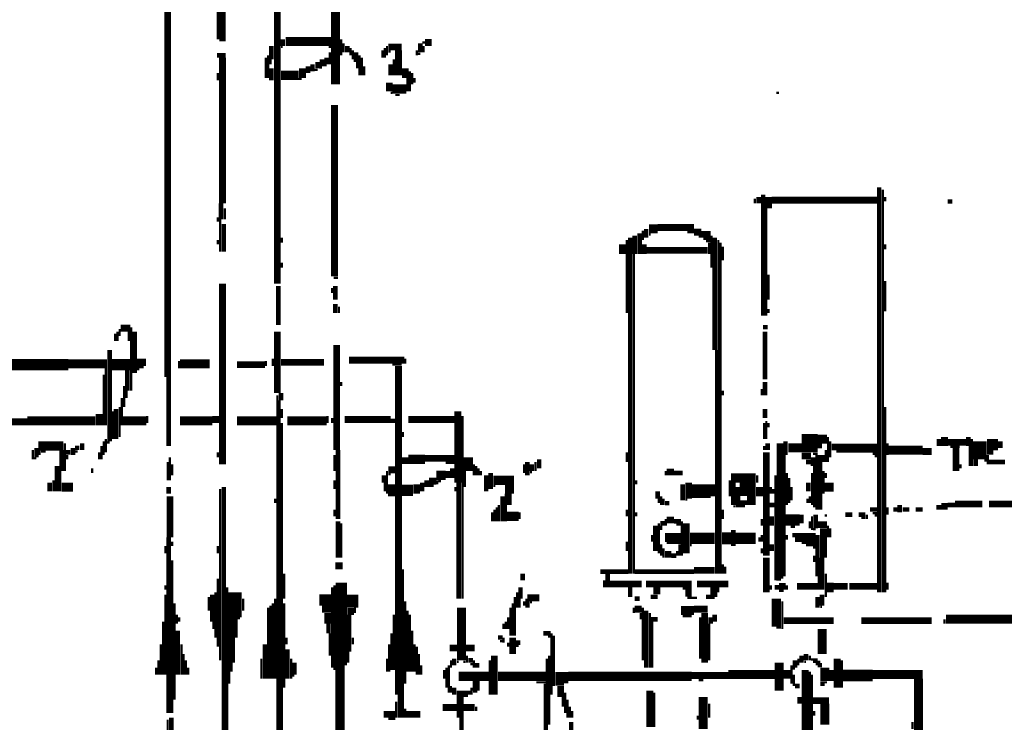
# Model space of a CAD drawing. Extents: x 0 to 55.9, y 0 to 33.6.
# Drawn here: x 17.7 to 19.8, y 18.7 to 20.2 of the extents above; entities that cross this region are included whole.
import ezdxf

# ---------------------------------------------------------------- set-up
doc = ezdxf.new("R2010")
doc.units = 0

msp = doc.modelspace()

# ---------------------------------------------------------------- linework, layer by layer
for points, const_width in [([(17.99, 20.638), (17.99, 19.443)], 0.005), ([(17.997, 20.612), (17.997, 19.292)], 0.01), ([(18.112, 20.538), (18.112, 20.182)], 0.02), ([(18.23, 20.452), (18.23, 19.647)], 0.005), ([(18.235, 20.458), (18.235, 19.647)], 0.005), ([(18.24, 20.443), (18.24, 19.647)], 0.005), ([(18.36, 20.368), (18.36, 20.083)], 0.015), ([(18.37, 20.327), (18.37, 20.083)], 0.005), ([(18.108, 20.18), (18.122, 20.18)], 0.005), ([(18.222, 20.167), (18.222, 20.138)], 0.01), ([(18.243, 20.165), (18.247, 20.165)], 0.005), ([(18.247, 20.182), (18.247, 20.167)], 0.01), ([(18.253, 20.177), (18.353, 20.177)], 0.02), ([(18.347, 20.165), (18.353, 20.165)], 0.005), ([(18.375, 20.182), (18.375, 20.147)], 0.005), ([(18.38, 20.173), (18.38, 20.153)], 0.005), ([(18.388, 20.167), (18.388, 20.153)], 0.01), ([(18.478, 20.165), (18.507, 20.165)], 0.015), ([(18.475, 20.167), (18.475, 20.147)], 0.005), ([(18.548, 20.173), (18.548, 20.153)], 0.01), ([(18.552, 20.175), (18.558, 20.175)], 0.005), ([(18.558, 20.175), (18.573, 20.175)], 0.015), ([(18.555, 20.167), (18.555, 20.153)], 0.005), ([(18.103, 20.147), (18.122, 20.147)], 0.01), ([(18.115, 20.142), (18.115, 19.823)], 0.015), ([(18.215, 20.147), (18.215, 20.097)], 0.005), ([(18.343, 20.142), (18.343, 20.127)], 0.01), ([(18.35, 20.153), (18.35, 20.127)], 0.005), ([(18.395, 20.163), (18.395, 20.147)], 0.005), ([(18.4, 20.158), (18.4, 20.138)], 0.005), ([(18.407, 20.153), (18.407, 20.132)], 0.01), ([(18.415, 20.147), (18.415, 20.103)], 0.005), ([(18.465, 20.158), (18.465, 20.142)], 0.005), ([(18.47, 20.163), (18.47, 20.142)], 0.005), ([(18.478, 20.155), (18.483, 20.155)], 0.005), ([(18.5, 20.158), (18.5, 20.103)], 0.015), ([(18.54, 20.158), (18.54, 20.147)], 0.005), ([(18.542, 20.15), (18.548, 20.15)], 0.005), ([(18.21, 20.142), (18.21, 20.097)], 0.005), ([(18.22, 20.138), (18.22, 20.127)], 0.005), ([(18.29, 20.118), (18.29, 20.097)], 0.015), ([(18.302, 20.123), (18.302, 20.108)], 0.01), ([(18.312, 20.127), (18.312, 20.112)], 0.01), ([(18.323, 20.132), (18.323, 20.118)], 0.01), ([(18.333, 20.138), (18.333, 20.123)], 0.01), ([(18.337, 20.125), (18.343, 20.125)], 0.005), ([(18.41, 20.132), (18.41, 20.118)], 0.005), ([(18.42, 20.142), (18.42, 20.103)], 0.005), ([(18.425, 20.123), (18.425, 20.103)], 0.005), ([(18.483, 20.127), (18.483, 20.103)], 0.01), ([(18.49, 20.138), (18.49, 20.103)], 0.005), ([(18.515, 20.118), (18.515, 20.097)], 0.015), ([(18.105, 20.108), (18.105, 20.092)], 0.005), ([(18.222, 20.118), (18.222, 20.092)], 0.01), ([(18.243, 20.103), (18.282, 20.103)], 0.02), ([(18.317, 20.115), (18.323, 20.115)], 0.005), ([(18.327, 20.12), (18.333, 20.12)], 0.005), ([(18.525, 20.112), (18.525, 20.068)], 0.005), ([(18.53, 20.108), (18.53, 20.083)], 0.005), ([(18.282, 20.095), (18.288, 20.095)], 0.005), ([(18.48, 20.087), (18.48, 20.068)], 0.015), ([(18.487, 20.073), (18.517, 20.073)], 0.02), ([(18.52, 20.097), (18.52, 20.068)], 0.005), ([(18.535, 20.097), (18.535, 20.087)], 0.005), ([(18.483, 20.065), (18.487, 20.065)], 0.005), ([(18.493, 20.06), (18.503, 20.06)], 0.005), ([(19.327, 20.065), (19.333, 20.065)], 0.005), ([(18.36, 20.038), (18.36, 19.663)], 0.015), ([(19.298, 19.842), (19.298, 19.577)], 0.01), ([(19.31, 19.837), (19.31, 19.812)], 0.015), ([(19.552, 19.858), (19.552, 18.972)], 0.01), ([(19.56, 19.853), (19.56, 18.972)], 0.005), ([(18.112, 19.823), (18.112, 19.788)], 0.01), ([(19.28, 19.833), (19.28, 19.823)], 0.005), ([(19.288, 19.837), (19.288, 19.823)], 0.01), ([(19.317, 19.83), (19.548, 19.83)], 0.015), ([(19.565, 19.837), (19.565, 19.827)], 0.005), ([(19.702, 19.827), (19.712, 19.827)], 0.01), ([(18.12, 19.812), (18.12, 19.788)], 0.005), ([(19.305, 19.812), (19.305, 19.577)], 0.005), ([(18.105, 19.792), (18.105, 19.783)], 0.005), ([(18.11, 19.788), (18.11, 19.717)], 0.005), ([(18.118, 19.778), (18.118, 19.717)], 0.01), ([(19.017, 19.752), (19.017, 19.712)], 0.01), ([(19.028, 19.757), (19.028, 19.712)], 0.01), ([(19.035, 19.763), (19.035, 19.743)], 0.005), ([(19.042, 19.767), (19.042, 19.748)], 0.01), ([(19.048, 19.767), (19.067, 19.767)], 0.02), ([(19.048, 19.755), (19.052, 19.755)], 0.005), ([(19.067, 19.77), (19.147, 19.77)], 0.015), ([(19.132, 19.76), (19.147, 19.76)], 0.005), ([(19.147, 19.76), (19.163, 19.76)], 0.015), ([(19.163, 19.755), (19.183, 19.755)], 0.015), ([(18.105, 19.743), (18.105, 19.733)], 0.005), ([(18.245, 19.748), (18.245, 19.737)], 0.005), ([(18.99, 19.733), (18.99, 19.712)], 0.015), ([(19, 19.743), (19, 19.583)], 0.005), ([(19.007, 19.748), (19.007, 19.013)], 0.01), ([(19.038, 19.733), (19.038, 19.712)], 0.01), ([(19.157, 19.75), (19.163, 19.75)], 0.005), ([(19.167, 19.745), (19.183, 19.745)], 0.005), ([(19.173, 19.74), (19.183, 19.74)], 0.005), ([(19.18, 19.737), (19.18, 19.712)], 0.005), ([(19.185, 19.752), (19.185, 19.682)], 0.005), ([(19.192, 19.748), (19.192, 19.502)], 0.01), ([(19.2, 19.743), (19.2, 19.013)], 0.005), ([(19.205, 19.737), (19.205, 19.013)], 0.005), ([(19.565, 19.733), (19.565, 19.722)], 0.005), ([(19.015, 19.712), (19.015, 19.013)], 0.005), ([(19.042, 19.72), (19.177, 19.72)], 0.015), ([(19.21, 19.728), (19.21, 19.698)], 0.005), ([(18.245, 19.693), (18.245, 19.682)], 0.005), ([(18.115, 19.647), (18.115, 19.252)], 0.015), ([(18.358, 19.66), (18.368, 19.66)], 0.005), ([(19.31, 19.667), (19.31, 19.612)], 0.005), ([(19.565, 19.653), (19.565, 19.587)], 0.005), ([(18.237, 19.642), (18.237, 19.557)], 0.01), ([(18.355, 19.638), (18.355, 19.627)], 0.005), ([(18.362, 19.642), (18.362, 19.612)], 0.01), ([(18.362, 19.603), (18.362, 19.583)], 0.01), ([(18.37, 19.597), (18.37, 19.583)], 0.005), ([(19.31, 19.592), (19.31, 19.583)], 0.005), ([(17.885, 19.542), (17.885, 19.522)], 0.005), ([(17.892, 19.55), (17.913, 19.55)], 0.015), ([(17.89, 19.548), (17.89, 19.533)], 0.005), ([(17.91, 19.542), (17.91, 19.522)], 0.005), ([(17.915, 19.552), (17.915, 19.413)], 0.005), ([(17.923, 19.542), (17.923, 19.452)], 0.01), ([(18.235, 19.542), (18.235, 19.408)], 0.015), ([(19.298, 19.552), (19.308, 19.552)], 0.01), ([(19.302, 19.542), (19.302, 19.438)], 0.01), ([(17.88, 19.538), (17.88, 19.522)], 0.005), ([(18.365, 19.513), (18.365, 19.283)], 0.015), ([(17.868, 19.502), (17.868, 19.302)], 0.01), ([(19.195, 19.502), (19.195, 19.013)], 0.005), ([(17.532, 19.47), (17.778, 19.47)], 0.025), ([(17.778, 19.472), (17.862, 19.472)], 0.02), ([(17.872, 19.47), (17.913, 19.47)], 0.025), ([(17.935, 19.483), (17.935, 19.462)], 0.015), ([(17.945, 19.483), (17.945, 19.467)], 0.005), ([(18.022, 19.472), (18.087, 19.472)], 0.02), ([(18.02, 19.478), (18.02, 19.462)], 0.005), ([(18.147, 19.47), (18.208, 19.47)], 0.015), ([(18.21, 19.478), (18.21, 19.467)], 0.005), ([(18.225, 19.483), (18.225, 19.467)], 0.005), ([(18.243, 19.475), (18.337, 19.475)], 0.015), ([(18.392, 19.48), (18.513, 19.48)], 0.015), ([(18.515, 19.483), (18.515, 19.472)], 0.005), ([(17.86, 19.462), (17.86, 19.337)], 0.005), ([(17.907, 19.458), (17.907, 19.413)], 0.01), ([(17.927, 19.46), (17.933, 19.46)], 0.005), ([(18.487, 19.47), (18.507, 19.47)], 0.005), ([(18.5, 19.467), (18.5, 18.748)], 0.015), ([(17.855, 19.448), (17.855, 19.337)], 0.005), ([(18.375, 19.432), (18.375, 19.423)], 0.005), ([(19.302, 19.432), (19.302, 19.403)], 0.01), ([(17.9, 19.423), (17.9, 19.377)], 0.005), ([(17.905, 19.413), (17.905, 19.397)], 0.005), ([(18.243, 19.408), (18.243, 19.392)], 0.01), ([(19.21, 19.413), (19.21, 19.403)], 0.005), ([(19.295, 19.417), (19.295, 19.403)], 0.005), ([(17.895, 19.397), (17.895, 19.337)], 0.005), ([(18.235, 19.403), (18.235, 18.627)], 0.005), ([(18.24, 19.392), (18.24, 18.438)], 0.005), ([(17.845, 19.362), (17.845, 19.337)], 0.015), ([(17.875, 19.368), (17.875, 19.307)], 0.005), ([(17.882, 19.373), (17.882, 19.307)], 0.01), ([(17.89, 19.377), (17.89, 19.312)], 0.005), ([(18.245, 19.373), (18.245, 19.353)], 0.005), ([(18.63, 19.368), (18.63, 19.212)], 0.015), ([(19.302, 19.373), (19.302, 19.353)], 0.01), ([(19.565, 19.377), (19.565, 18.972)], 0.005), ([(17.587, 19.345), (17.688, 19.345)], 0.015), ([(17.688, 19.347), (17.837, 19.347)], 0.02), ([(17.897, 19.347), (17.948, 19.347)], 0.02), ([(17.95, 19.358), (17.95, 19.342)], 0.005), ([(18.022, 19.347), (18.093, 19.347)], 0.02), ([(18.093, 19.35), (18.108, 19.35)], 0.015), ([(18.147, 19.347), (18.233, 19.347)], 0.02), ([(18.257, 19.347), (18.343, 19.347)], 0.02), ([(18.345, 19.358), (18.345, 19.342)], 0.005), ([(18.355, 19.353), (18.355, 19.342)], 0.005), ([(18.382, 19.35), (18.483, 19.35)], 0.015), ([(18.483, 19.347), (18.493, 19.347)], 0.01), ([(18.522, 19.35), (18.622, 19.35)], 0.015), ([(18.64, 19.358), (18.64, 18.958)], 0.005), ([(19.305, 19.347), (19.305, 19.307)], 0.005), ([(18.245, 19.342), (18.245, 18.438)], 0.005), ([(19.3, 19.342), (19.3, 19.307)], 0.005), ([(19.31, 19.342), (19.31, 19.333)], 0.005), ([(19.4, 19.318), (19.4, 19.278)], 0.035), ([(17.855, 19.302), (17.855, 19.272)], 0.005), ([(17.86, 19.307), (17.86, 19.278)], 0.005), ([(18.51, 19.323), (18.51, 19.312)], 0.005), ([(19.335, 19.298), (19.335, 19.002)], 0.015), ([(19.347, 19.302), (19.347, 19.272)], 0.01), ([(19.417, 19.307), (19.438, 19.307)], 0.02), ([(19.44, 19.312), (19.44, 19.257)], 0.005), ([(19.445, 19.302), (19.445, 19.267)], 0.005), ([(19.683, 19.307), (19.683, 19.292)], 0.01), ([(19.695, 19.312), (19.695, 19.292)], 0.015), ([(19.702, 19.3), (19.743, 19.3)], 0.015), ([(19.747, 19.312), (19.747, 19.292)], 0.01), ([(19.755, 19.307), (19.755, 19.248)], 0.005), ([(19.772, 19.302), (19.772, 19.263)], 0.03), ([(19.788, 19.295), (19.812, 19.295)], 0.025), ([(19.817, 19.302), (19.817, 19.288)], 0.01), ([(17.7, 19.283), (17.7, 19.263)], 0.005), ([(17.712, 19.292), (17.767, 19.292)], 0.02), ([(17.708, 19.288), (17.708, 19.267)], 0.01), ([(17.715, 19.283), (17.715, 19.272)], 0.005), ([(17.763, 19.283), (17.763, 19.237)], 0.01), ([(17.772, 19.278), (17.782, 19.278)], 0.01), ([(17.77, 19.298), (17.77, 19.237)], 0.005), ([(17.788, 19.288), (17.788, 19.272)], 0.01), ([(17.792, 19.288), (17.802, 19.288)], 0.01), ([(17.808, 19.298), (17.808, 19.283)], 0.01), ([(17.85, 19.292), (17.85, 19.263)], 0.005), ([(17.862, 19.3), (17.868, 19.3)], 0.005), ([(18.368, 19.283), (18.368, 19.132)], 0.01), ([(19.3, 19.292), (19.3, 19.283)], 0.005), ([(19.305, 19.278), (19.305, 19.052)], 0.015), ([(19.308, 19.298), (19.308, 19.283)], 0.01), ([(19.353, 19.288), (19.382, 19.288)], 0.02), ([(19.417, 19.292), (19.427, 19.292)], 0.01), ([(19.435, 19.283), (19.435, 19.257)], 0.005), ([(19.448, 19.29), (19.548, 19.29)], 0.015), ([(19.573, 19.283), (19.647, 19.283)], 0.02), ([(19.57, 19.298), (19.57, 19.272)], 0.005), ([(19.647, 19.28), (19.667, 19.28)], 0.015), ([(19.708, 19.29), (19.728, 19.29)], 0.005), ([(19.72, 19.288), (19.72, 19.237)], 0.015), ([(19.75, 19.292), (19.75, 19.248)], 0.005), ([(19.788, 19.278), (19.802, 19.278)], 0.01), ([(17.702, 19.265), (17.708, 19.265)], 0.005), ([(17.718, 19.28), (17.728, 19.28)], 0.005), ([(17.775, 19.272), (17.775, 19.263)], 0.005), ([(17.792, 19.28), (17.798, 19.28)], 0.005), ([(17.845, 19.278), (17.845, 19.263)], 0.005), ([(18, 19.267), (18, 19.217)], 0.005), ([(18.105, 19.278), (18.105, 19.267)], 0.005), ([(18.36, 19.272), (18.36, 19.237)], 0.005), ([(18.507, 19.26), (18.522, 19.26)], 0.015), ([(18.522, 19.263), (18.558, 19.263)], 0.02), ([(18.558, 19.265), (18.622, 19.265)], 0.015), ([(18.653, 19.267), (18.653, 19.237)], 0.02), ([(18.782, 19.257), (18.782, 19.228)], 0.01), ([(18.808, 19.263), (18.808, 19.243)], 0.01), ([(19, 19.278), (19, 19.257)], 0.005), ([(19.345, 19.272), (19.345, 19.007)], 0.005), ([(19.382, 19.27), (19.403, 19.27)], 0.015), ([(19.392, 19.257), (19.403, 19.257)], 0.01), ([(19.407, 19.267), (19.407, 19.248)], 0.01), ([(19.407, 19.275), (19.417, 19.275)], 0.005), ([(19.42, 19.272), (19.42, 19.153)], 0.015), ([(19.43, 19.272), (19.43, 19.257)], 0.005), ([(19.458, 19.28), (19.548, 19.28)], 0.005), ([(19.538, 19.275), (19.548, 19.275)], 0.005), ([(19.542, 19.27), (19.548, 19.27)], 0.005), ([(19.763, 19.263), (19.763, 19.248)], 0.01), ([(19.782, 19.26), (19.788, 19.26)], 0.005), ([(19.792, 19.257), (19.827, 19.257)], 0.01), ([(19.79, 19.272), (19.79, 19.252)], 0.005), ([(17.753, 19.248), (17.753, 19.193)], 0.01), ([(17.83, 19.243), (17.83, 19.233)], 0.005), ([(17.995, 19.257), (17.995, 19.217)], 0.005), ([(18.005, 19.252), (18.005, 19.228)], 0.005), ([(18.478, 19.24), (18.493, 19.24)], 0.015), ([(18.603, 19.255), (18.622, 19.255)], 0.005), ([(18.608, 19.237), (18.608, 19.222)], 0.01), ([(18.618, 19.243), (18.618, 19.222)], 0.01), ([(18.665, 19.252), (18.665, 19.228)], 0.005), ([(18.67, 19.248), (18.67, 19.228)], 0.005), ([(18.675, 19.243), (18.675, 19.228)], 0.005), ([(18.775, 19.252), (18.775, 19.233)], 0.005), ([(18.792, 19.252), (18.792, 19.237)], 0.01), ([(18.8, 19.257), (18.8, 19.237)], 0.005), ([(19.087, 19.235), (19.103, 19.235)], 0.015), ([(19.41, 19.248), (19.41, 19.158)], 0.005), ([(19.73, 19.252), (19.73, 19.243)], 0.005), ([(17.745, 19.217), (17.745, 19.193)], 0.005), ([(17.76, 19.237), (17.76, 19.193)], 0.005), ([(18.36, 19.217), (18.36, 19.198)], 0.005), ([(18.468, 19.228), (18.468, 19.212)], 0.01), ([(18.475, 19.237), (18.475, 19.188)], 0.005), ([(18.478, 19.23), (18.483, 19.23)], 0.005), ([(18.562, 19.217), (18.562, 19.202)], 0.01), ([(18.567, 19.215), (18.583, 19.215)], 0.015), ([(18.583, 19.228), (18.603, 19.228)], 0.02), ([(18.585, 19.217), (18.585, 19.208)], 0.005), ([(18.645, 19.237), (18.645, 19.202)], 0.005), ([(18.68, 19.237), (18.68, 19.228)], 0.005), ([(18.692, 19.228), (18.692, 19.193)], 0.01), ([(18.702, 19.233), (18.702, 19.198)], 0.01), ([(18.708, 19.217), (18.753, 19.217)], 0.02), ([(18.788, 19.235), (18.792, 19.235)], 0.005), ([(19.02, 19.217), (19.02, 19.208)], 0.005), ([(19.085, 19.237), (19.085, 19.228)], 0.005), ([(19.103, 19.233), (19.122, 19.233)], 0.01), ([(19.135, 19.212), (19.135, 19.177)], 0.015), ([(19.228, 19.222), (19.282, 19.222)], 0.02), ([(19.225, 19.217), (19.225, 19.182)], 0.005), ([(19.285, 19.228), (19.285, 19.212)], 0.005), ([(19.325, 19.228), (19.325, 18.998)], 0.005), ([(19.35, 19.233), (19.35, 19.163)], 0.005), ([(19.355, 19.222), (19.355, 19.167)], 0.005), ([(19.405, 19.233), (19.405, 19.163)], 0.005), ([(19.43, 19.237), (19.43, 19.188)], 0.005), ([(19.435, 19.233), (19.435, 19.222)], 0.005), ([(17.737, 19.212), (17.737, 19.193)], 0.01), ([(17.763, 19.202), (17.788, 19.202)], 0.02), ([(17.997, 19.202), (17.997, 19.188)], 0.01), ([(18.11, 19.198), (18.11, 18.823)], 0.005), ([(18.118, 19.202), (18.118, 18.377)], 0.01), ([(18.47, 19.212), (18.47, 19.193)], 0.005), ([(18.485, 19.208), (18.485, 19.182)], 0.015), ([(18.507, 19.195), (18.532, 19.195)], 0.025), ([(18.54, 19.208), (18.54, 19.188)], 0.015), ([(18.552, 19.212), (18.552, 19.193)], 0.01), ([(18.567, 19.205), (18.577, 19.205)], 0.005), ([(18.587, 19.215), (18.593, 19.215)], 0.005), ([(18.625, 19.202), (18.625, 19.193)], 0.005), ([(18.632, 19.212), (18.632, 18.958)], 0.01), ([(18.708, 19.205), (18.712, 19.205)], 0.005), ([(18.733, 19.198), (18.753, 19.198)], 0.02), ([(19.067, 19.193), (19.067, 19.177)], 0.01), ([(19.122, 19.208), (19.122, 19.173)], 0.01), ([(19.142, 19.193), (19.183, 19.193)], 0.03), ([(19.188, 19.208), (19.188, 19.182)], 0.01), ([(19.233, 19.212), (19.233, 19.163)], 0.01), ([(19.247, 19.198), (19.282, 19.198)], 0.03), ([(19.243, 19.202), (19.243, 19.158)], 0.01), ([(19.29, 19.202), (19.29, 19.182)], 0.015), ([(19.315, 19.202), (19.315, 19.188)], 0.005), ([(19.32, 19.198), (19.32, 19.188)], 0.005), ([(19.36, 19.202), (19.36, 19.173)], 0.005), ([(19.397, 19.212), (19.397, 19.193)], 0.01), ([(19.433, 19.202), (19.452, 19.202)], 0.02), ([(18, 19.182), (18, 19.092)], 0.015), ([(18.23, 19.177), (18.23, 19.167)], 0.005), ([(18.728, 19.182), (18.728, 19.127)], 0.01), ([(18.74, 19.188), (18.74, 19.163)], 0.015), ([(19.07, 19.177), (19.07, 19.167)], 0.005), ([(19.075, 19.182), (19.075, 19.163)], 0.005), ([(19.08, 19.177), (19.08, 19.163)], 0.005), ([(19.128, 19.175), (19.132, 19.175)], 0.005), ([(19.253, 19.173), (19.253, 19.158)], 0.01), ([(19.263, 19.173), (19.282, 19.173)], 0.02), ([(19.26, 19.173), (19.26, 19.163)], 0.005), ([(19.395, 19.177), (19.395, 19.167)], 0.005), ([(19.4, 19.182), (19.4, 19.167)], 0.005), ([(18.36, 19.153), (18.36, 19.138)], 0.005), ([(18.71, 19.153), (18.71, 19.127)], 0.005), ([(18.715, 19.158), (18.715, 19.127)], 0.005), ([(18.72, 19.163), (18.72, 19.127)], 0.005), ([(18.735, 19.163), (18.735, 19.127)], 0.005), ([(19, 19.153), (19, 19.138)], 0.005), ([(19.083, 19.167), (19.093, 19.167)], 0.01), ([(19.21, 19.153), (19.21, 19.132)], 0.005), ([(19.233, 19.16), (19.237, 19.16)], 0.005), ([(19.312, 19.163), (19.323, 19.163)], 0.01), ([(19.532, 19.153), (19.548, 19.153)], 0.01), ([(19.57, 19.158), (19.57, 19.142)], 0.005), ([(19.583, 19.153), (19.593, 19.153)], 0.01), ([(19.597, 19.163), (19.597, 19.147)], 0.01), ([(19.603, 19.153), (19.618, 19.153)], 0.01), ([(19.632, 19.153), (19.647, 19.153)], 0.01), ([(19.677, 19.158), (19.688, 19.158)], 0.01), ([(19.688, 19.16), (19.702, 19.16)], 0.015), ([(19.702, 19.163), (19.718, 19.163)], 0.01), ([(19.718, 19.165), (19.778, 19.165)], 0.015), ([(19.792, 19.165), (20.218, 19.165)], 0.015), ([(18.368, 19.127), (18.368, 19.048)], 0.01), ([(18.705, 19.147), (18.705, 19.127)], 0.005), ([(18.737, 19.138), (18.763, 19.138)], 0.02), ([(18.765, 19.147), (18.765, 19.132)], 0.005), ([(19.02, 19.147), (19.02, 19.138)], 0.005), ([(19.087, 19.13), (19.103, 19.13)], 0.015), ([(19.085, 19.132), (19.085, 19.118)], 0.005), ([(19.103, 19.127), (19.118, 19.127)], 0.01), ([(19.295, 19.132), (19.295, 19.118)], 0.005), ([(19.317, 19.138), (19.317, 19.118)], 0.01), ([(19.347, 19.13), (19.378, 19.13)], 0.025), ([(19.382, 19.142), (19.382, 19.123)], 0.01), ([(19.405, 19.138), (19.405, 19.108)], 0.005), ([(19.413, 19.142), (19.413, 19.112)], 0.01), ([(19.433, 19.14), (19.438, 19.14)], 0.005), ([(19.478, 19.142), (19.493, 19.142)], 0.01), ([(19.507, 19.142), (19.522, 19.142)], 0.01), ([(19.513, 19.135), (19.522, 19.135)], 0.005), ([(19.525, 19.142), (19.525, 19.132)], 0.005), ([(19.538, 19.145), (19.548, 19.145)], 0.005), ([(19.542, 19.14), (19.548, 19.14)], 0.005), ([(18.375, 19.123), (18.375, 19.048)], 0.005), ([(19.062, 19.118), (19.062, 19.062)], 0.01), ([(19.07, 19.123), (19.07, 19.057)], 0.005), ([(19.073, 19.123), (19.083, 19.123)], 0.01), ([(19.075, 19.118), (19.075, 19.108)], 0.005), ([(19.108, 19.12), (19.118, 19.12)], 0.005), ([(19.12, 19.127), (19.12, 19.052)], 0.005), ([(19.13, 19.123), (19.13, 19.057)], 0.015), ([(19.218, 19.103), (19.218, 19.077)], 0.02), ([(19.233, 19.108), (19.233, 19.073)], 0.01), ([(19.358, 19.115), (19.368, 19.115)], 0.005), ([(19.4, 19.127), (19.4, 19.112)], 0.005), ([(19.407, 19.11), (19.413, 19.11)], 0.005), ([(19.417, 19.12), (19.438, 19.12)], 0.015), ([(19.43, 19.112), (19.43, 19.048)], 0.015), ([(19.44, 19.118), (19.44, 19.092)], 0.005), ([(19.445, 19.112), (19.445, 19.092)], 0.005), ([(17.997, 19.092), (17.997, 18.708)], 0.01), ([(19.055, 19.097), (19.055, 19.083)], 0.005), ([(19.083, 19.092), (19.118, 19.092)], 0.02), ([(19.138, 19.09), (19.192, 19.09)], 0.025), ([(19.237, 19.09), (19.282, 19.09)], 0.025), ([(19.29, 19.092), (19.29, 19.083)], 0.005), ([(19.295, 19.097), (19.295, 19.083)], 0.005), ([(19.35, 19.097), (19.35, 19.087)], 0.005), ([(19.362, 19.097), (19.413, 19.097)], 0.01), ([(19.368, 19.087), (19.413, 19.087)], 0.01), ([(19.417, 19.097), (19.417, 19.007)], 0.01), ([(17.99, 19.073), (17.99, 19.057)], 0.005), ([(18.005, 19.083), (18.005, 19.073)], 0.005), ([(18.105, 19.073), (18.105, 19.057)], 0.005), ([(19, 19.083), (19, 19.062)], 0.005), ([(19.075, 19.077), (19.075, 19.052)], 0.005), ([(19.08, 19.068), (19.08, 19.048)], 0.005), ([(19.087, 19.08), (19.118, 19.08)], 0.005), ([(19.115, 19.077), (19.115, 19.052)], 0.005), ([(19.138, 19.075), (19.142, 19.075)], 0.005), ([(19.295, 19.068), (19.295, 19.057)], 0.005), ([(19.317, 19.077), (19.317, 19.062)], 0.01), ([(19.382, 19.08), (19.413, 19.08)], 0.005), ([(19.392, 19.075), (19.413, 19.075)], 0.005), ([(19.407, 19.07), (19.413, 19.07)], 0.005), ([(19.083, 19.055), (19.097, 19.055)], 0.015), ([(19.097, 19.052), (19.108, 19.052)], 0.01), ([(19.11, 19.062), (19.11, 19.052)], 0.005), ([(19.305, 19.048), (19.305, 18.972)], 0.015), ([(19.41, 19.052), (19.41, 19.038)], 0.005), ([(19.427, 19.048), (19.427, 18.978)], 0.01), ([(18.005, 19.042), (18.005, 18.708)], 0.005), ([(18.362, 19.03), (18.378, 19.03)], 0.015), ([(18.51, 19.022), (18.51, 18.698)], 0.005), ([(19.147, 19.02), (19.192, 19.02)], 0.015), ([(19.21, 19.033), (19.21, 19.013)], 0.005), ([(19.215, 19.028), (19.215, 19.013)], 0.005), ([(18.105, 19.002), (18.105, 18.853)], 0.005), ([(18.25, 19.013), (18.25, 18.958)], 0.005), ([(18.375, 18.993), (18.375, 18.812)], 0.025), ([(18.772, 19.013), (18.772, 18.998)], 0.01), ([(18.942, 19.017), (19.003, 19.017)], 0.01), ([(18.958, 19.013), (18.958, 18.983)], 0.01), ([(19.017, 19.017), (19.147, 19.017)], 0.01), ([(19.42, 19.007), (19.42, 18.978)], 0.005), ([(19.435, 19.013), (19.435, 18.962)], 0.005), ([(17.99, 18.987), (17.99, 18.978)], 0.005), ([(18.125, 18.983), (18.125, 18.377)], 0.005), ([(18.142, 18.972), (18.142, 18.917)], 0.03), ([(18.355, 18.983), (18.355, 18.807)], 0.005), ([(18.36, 18.987), (18.36, 18.802)], 0.005), ([(18.767, 18.983), (18.767, 18.958)], 0.01), ([(18.95, 18.998), (18.95, 18.983)], 0.005), ([(18.962, 18.99), (19.032, 18.99)], 0.015), ([(19.007, 18.983), (19.007, 18.962)], 0.01), ([(19.042, 18.99), (19.142, 18.99)], 0.015), ([(19.058, 18.975), (19.073, 18.975)], 0.015), ([(19.122, 18.98), (19.142, 18.98)], 0.005), ([(19.153, 18.99), (19.222, 18.99)], 0.015), ([(19.19, 18.983), (19.19, 18.962)], 0.015), ([(19.2, 18.983), (19.2, 18.972)], 0.005), ([(19.315, 18.987), (19.315, 18.978)], 0.005), ([(19.323, 18.983), (19.333, 18.983)], 0.01), ([(19.327, 19), (19.337, 19)], 0.005), ([(19.333, 18.985), (19.347, 18.985)], 0.015), ([(19.35, 18.987), (19.35, 18.978)], 0.005), ([(19.372, 18.985), (19.417, 18.985)], 0.015), ([(19.445, 18.993), (19.445, 18.972)], 0.015), ([(19.452, 18.985), (19.483, 18.985)], 0.015), ([(19.487, 18.985), (19.548, 18.985)], 0.015), ([(19.57, 18.993), (19.57, 18.978)], 0.005), ([(17.99, 18.967), (17.99, 18.792)], 0.005), ([(18.085, 18.962), (18.085, 18.932)], 0.005), ([(18.093, 18.967), (18.093, 18.908)], 0.01), ([(18.1, 18.972), (18.1, 18.873)], 0.005), ([(18.16, 18.958), (18.16, 18.932)], 0.005), ([(18.23, 18.958), (18.23, 18.783)], 0.005), ([(18.327, 18.955), (18.353, 18.955)], 0.025), ([(18.4, 18.967), (18.4, 18.938)], 0.025), ([(18.755, 18.962), (18.755, 18.877)], 0.005), ([(18.76, 18.972), (18.76, 18.938)], 0.005), ([(18.765, 18.958), (18.765, 18.938)], 0.005), ([(18.782, 18.96), (18.808, 18.96)], 0.015), ([(18.78, 18.958), (18.78, 18.938)], 0.005), ([(19.017, 18.958), (19.028, 18.958)], 0.01), ([(19.052, 18.962), (19.067, 18.962)], 0.01), ([(19.128, 18.97), (19.142, 18.97)], 0.015), ([(19.132, 18.96), (19.153, 18.96)], 0.005), ([(19.173, 18.962), (19.183, 18.962)], 0.01), ([(19.183, 18.96), (19.192, 18.96)], 0.005), ([(19.327, 18.958), (19.327, 18.897)], 0.02), ([(19.333, 18.975), (19.343, 18.975)], 0.005), ([(19.417, 18.962), (19.417, 18.938)], 0.01), ([(19.427, 18.967), (19.427, 18.943)], 0.01), ([(18.01, 18.948), (18.01, 18.737)], 0.005), ([(18.215, 18.938), (18.215, 18.783)], 0.005), ([(18.22, 18.943), (18.22, 18.783)], 0.005), ([(18.225, 18.948), (18.225, 18.783)], 0.005), ([(18.25, 18.948), (18.25, 18.763)], 0.005), ([(18.333, 18.935), (18.353, 18.935)], 0.015), ([(18.405, 18.938), (18.405, 18.927)], 0.005), ([(18.515, 18.952), (18.515, 18.772)], 0.005), ([(18.638, 18.938), (18.638, 18.823)], 0.02), ([(18.745, 18.938), (18.745, 18.877)], 0.005), ([(18.75, 18.948), (18.75, 18.877)], 0.005), ([(18.775, 18.952), (18.775, 18.943)], 0.005), ([(18.785, 18.952), (18.785, 18.938)], 0.005), ([(18.788, 18.95), (18.792, 18.95)], 0.005), ([(19.017, 18.935), (19.032, 18.935)], 0.015), ([(19.015, 18.938), (19.015, 18.927)], 0.005), ([(19.035, 18.938), (19.035, 18.823)], 0.005), ([(19.118, 18.932), (19.147, 18.932)], 0.02), ([(19.147, 18.935), (19.177, 18.935)], 0.015), ([(19.34, 18.952), (19.34, 18.892)], 0.005), ([(19.423, 18.94), (19.427, 18.94)], 0.005), ([(18.015, 18.923), (18.015, 18.903)], 0.005), ([(18.02, 18.917), (18.02, 18.908)], 0.005), ([(18.138, 18.917), (18.138, 18.873)], 0.02), ([(18.147, 18.915), (18.153, 18.915)], 0.005), ([(18.345, 18.927), (18.345, 18.903)], 0.015), ([(18.388, 18.93), (18.403, 18.93)], 0.015), ([(18.392, 18.923), (18.392, 18.842)], 0.01), ([(18.49, 18.923), (18.49, 18.802)], 0.005), ([(18.52, 18.932), (18.52, 18.798)], 0.005), ([(18.525, 18.923), (18.525, 18.798)], 0.005), ([(18.74, 18.917), (18.74, 18.892)], 0.005), ([(19.03, 18.927), (19.03, 18.913)], 0.005), ([(19.042, 18.932), (19.042, 18.807)], 0.01), ([(19.052, 18.913), (19.067, 18.913)], 0.01), ([(19.05, 18.927), (19.05, 18.807)], 0.005), ([(19.122, 18.92), (19.142, 18.92)], 0.005), ([(19.16, 18.917), (19.16, 18.827)], 0.005), ([(19.17, 18.927), (19.17, 18.818)], 0.015), ([(19.183, 18.917), (19.183, 18.903)], 0.01), ([(19.192, 18.923), (19.192, 18.908)], 0.01), ([(19.343, 18.91), (19.452, 18.91)], 0.015), ([(19.513, 18.91), (19.667, 18.91)], 0.015), ([(19.698, 18.913), (19.907, 18.913)], 0.02), ([(17.985, 18.908), (17.985, 18.792)], 0.005), ([(18.095, 18.908), (18.095, 18.892)], 0.005), ([(18.347, 18.903), (18.347, 18.882)], 0.01), ([(18.73, 18.903), (18.73, 18.892)], 0.005), ([(18.735, 18.908), (18.735, 18.892)], 0.005), ([(19.055, 18.908), (19.055, 18.807)], 0.005), ([(19.18, 18.903), (19.18, 18.823)], 0.005), ([(19.327, 18.895), (19.337, 18.895)], 0.005), ([(19.427, 18.892), (19.427, 18.837)], 0.02), ([(19.695, 18.913), (19.695, 18.903)], 0.005), ([(18.017, 18.888), (18.017, 18.792)], 0.01), ([(18.135, 18.873), (18.135, 18.818)], 0.015), ([(18.255, 18.873), (18.255, 18.858)], 0.005), ([(18.35, 18.882), (18.35, 18.833)], 0.005), ([(18.4, 18.873), (18.4, 18.858)], 0.005), ([(18.485, 18.882), (18.485, 18.802)], 0.005), ([(18.53, 18.888), (18.53, 18.798)], 0.005), ([(18.718, 18.873), (18.728, 18.873)], 0.01), ([(18.73, 18.873), (18.73, 18.862)], 0.005), ([(18.75, 18.873), (18.75, 18.837)], 0.015), ([(18.817, 18.882), (18.833, 18.882)], 0.01), ([(18.827, 18.875), (18.833, 18.875)], 0.005), ([(18.835, 18.882), (18.835, 18.748)], 0.005), ([(18.84, 18.877), (18.84, 18.767)], 0.005), ([(17.98, 18.858), (17.98, 18.792)], 0.005), ([(18.025, 18.858), (18.025, 18.792)], 0.005), ([(18.208, 18.858), (18.208, 18.783)], 0.01), ([(18.257, 18.847), (18.257, 18.783)], 0.01), ([(18.48, 18.858), (18.48, 18.798)], 0.005), ([(18.535, 18.858), (18.535, 18.798)], 0.005), ([(18.54, 18.853), (18.54, 18.792)], 0.005), ([(18.612, 18.85), (18.628, 18.85)], 0.015), ([(18.647, 18.85), (18.667, 18.85)], 0.015), ([(18.722, 18.865), (18.728, 18.865)], 0.005), ([(18.74, 18.862), (18.74, 18.853)], 0.005), ([(18.757, 18.862), (18.767, 18.862)], 0.01), ([(18.757, 18.855), (18.763, 18.855)], 0.005), ([(18.03, 18.837), (18.03, 18.792)], 0.005), ([(18.39, 18.842), (18.39, 18.818)], 0.005), ([(18.545, 18.837), (18.545, 18.792)], 0.005), ([(18.622, 18.827), (18.622, 18.812)], 0.01), ([(18.65, 18.833), (18.65, 18.818)], 0.005), ([(18.71, 18.833), (18.71, 18.748)], 0.015), ([(18.83, 18.833), (18.83, 18.682)], 0.005), ([(19.382, 18.833), (19.382, 18.818)], 0.01), ([(19.392, 18.837), (19.392, 18.823)], 0.01), ([(19.4, 18.833), (19.4, 18.823)], 0.005), ([(19.46, 18.827), (19.46, 18.763)], 0.015), ([(17.97, 18.807), (17.97, 18.792)], 0.005), ([(17.975, 18.823), (17.975, 18.792)], 0.005), ([(18.035, 18.823), (18.035, 18.792)], 0.005), ([(18.04, 18.807), (18.04, 18.792)], 0.005), ([(18.132, 18.818), (18.132, 18.798)], 0.01), ([(18.2, 18.827), (18.2, 18.783)], 0.005), ([(18.265, 18.827), (18.265, 18.783)], 0.005), ([(18.272, 18.818), (18.272, 18.792)], 0.01), ([(18.372, 18.812), (18.372, 18.667)], 0.02), ([(18.475, 18.827), (18.475, 18.798)], 0.005), ([(18.55, 18.812), (18.55, 18.792)], 0.005), ([(18.605, 18.807), (18.605, 18.763)], 0.005), ([(18.61, 18.812), (18.61, 18.752)], 0.005), ([(18.615, 18.823), (18.615, 18.807)], 0.005), ([(18.628, 18.82), (18.632, 18.82)], 0.005), ([(18.642, 18.82), (18.647, 18.82)], 0.005), ([(18.653, 18.823), (18.663, 18.823)], 0.01), ([(18.657, 18.815), (18.663, 18.815)], 0.005), ([(18.667, 18.812), (18.677, 18.812)], 0.01), ([(18.665, 18.823), (18.665, 18.807)], 0.005), ([(18.7, 18.823), (18.7, 18.748)], 0.005), ([(18.825, 18.827), (18.825, 18.627)], 0.005), ([(19.333, 18.818), (19.333, 18.757)], 0.02), ([(19.35, 18.802), (19.35, 18.783)], 0.015), ([(19.36, 18.812), (19.36, 18.772)], 0.005), ([(19.368, 18.823), (19.368, 18.807)], 0.01), ([(19.375, 18.827), (19.375, 18.812)], 0.005), ([(19.39, 18.802), (19.39, 18.462)], 0.015), ([(19.388, 18.82), (19.392, 18.82)], 0.005), ([(19.403, 18.825), (19.417, 18.825)], 0.005), ([(19.407, 18.82), (19.423, 18.82)], 0.005), ([(19.413, 18.815), (19.427, 18.815)], 0.005), ([(19.417, 18.81), (19.427, 18.81)], 0.005), ([(19.433, 18.807), (19.433, 18.778)], 0.02), ([(19.47, 18.823), (19.47, 18.763)], 0.005), ([(18.13, 18.798), (18.13, 18.772)], 0.005), ([(18.267, 18.79), (18.272, 18.79)], 0.005), ([(18.6, 18.802), (18.6, 18.783)], 0.005), ([(18.632, 18.788), (18.698, 18.788)], 0.02), ([(18.718, 18.788), (18.823, 18.788)], 0.02), ([(18.843, 18.785), (18.872, 18.785)], 0.025), ([(18.872, 18.788), (19.142, 18.788)], 0.02), ([(19.142, 18.79), (19.222, 18.79)], 0.015), ([(19.222, 18.792), (19.323, 18.792)], 0.02), ([(19.362, 18.805), (19.368, 18.805)], 0.005), ([(19.365, 18.792), (19.365, 18.767)], 0.005), ([(19.4, 18.798), (19.4, 18.388)], 0.005), ([(19.405, 18.792), (19.405, 18.577)], 0.005), ([(19.448, 18.802), (19.448, 18.778)], 0.01), ([(19.472, 18.79), (19.538, 18.79)], 0.025), ([(19.538, 18.792), (19.647, 18.792)], 0.02), ([(19.638, 18.783), (19.638, 18.347)], 0.02), ([(18.615, 18.767), (18.615, 18.752)], 0.005), ([(18.622, 18.763), (18.622, 18.748)], 0.01), ([(18.67, 18.778), (18.67, 18.757)], 0.015), ([(18.802, 18.775), (18.823, 18.775)], 0.005), ([(18.82, 18.772), (18.82, 18.627)], 0.005), ([(18.843, 18.77), (18.862, 18.77)], 0.005), ([(18.855, 18.767), (18.855, 18.743)], 0.015), ([(19.157, 18.78), (19.167, 18.78)], 0.005), ([(19.368, 18.767), (19.378, 18.767)], 0.01), ([(19.423, 18.772), (19.433, 18.772)], 0.01), ([(19.433, 18.775), (19.438, 18.775)], 0.005), ([(18.503, 18.748), (18.503, 18.698)], 0.01), ([(18.635, 18.757), (18.635, 18.698)], 0.015), ([(18.647, 18.757), (18.647, 18.743)], 0.01), ([(18.655, 18.757), (18.655, 18.748)], 0.005), ([(18.66, 18.763), (18.66, 18.748)], 0.005), ([(18.663, 18.755), (18.673, 18.755)], 0.005), ([(18.86, 18.743), (18.86, 18.722)], 0.005), ([(18.865, 18.752), (18.865, 18.708)], 0.005), ([(19.05, 18.757), (19.05, 18.677)], 0.015), ([(19.06, 18.752), (19.06, 18.677)], 0.005), ([(19.167, 18.743), (19.167, 18.673)], 0.02), ([(19.378, 18.743), (19.378, 18.728)], 0.01), ([(18.495, 18.733), (18.495, 18.698)], 0.005), ([(18.597, 18.72), (18.628, 18.72)], 0.015), ([(18.642, 18.72), (18.667, 18.72)], 0.015), ([(18.67, 18.722), (18.67, 18.712)], 0.005), ([(18.87, 18.737), (18.87, 18.698)], 0.005), ([(18.875, 18.722), (18.875, 18.698)], 0.005), ([(19.18, 18.728), (19.18, 18.698)], 0.005), ([(19.407, 18.735), (19.442, 18.735)], 0.015), ([(19.433, 18.728), (19.433, 18.682)], 0.02), ([(18.003, 18.698), (18.003, 18.373)], 0.01), ([(18.468, 18.705), (18.493, 18.705)], 0.015), ([(18.517, 18.705), (18.548, 18.705)], 0.015), ([(18.515, 18.717), (18.515, 18.698)], 0.005), ([(18.638, 18.698), (18.638, 18.498)], 0.01), ([(18.88, 18.712), (18.88, 18.698)], 0.005), ([(19.155, 18.702), (19.155, 18.693)], 0.005), ([(19.41, 18.712), (19.41, 18.702)], 0.005), ([(17.995, 18.693), (17.995, 18.373)], 0.005), ([(18.478, 18.695), (18.493, 18.695)], 0.005), ([(18.878, 18.688), (18.878, 18.667)], 0.01), ([(19.625, 18.688), (19.625, 18.673)], 0.005)]:
    msp.add_lwpolyline(points, dxfattribs=dict(const_width=const_width))

doc.saveas('drawing.dxf')
